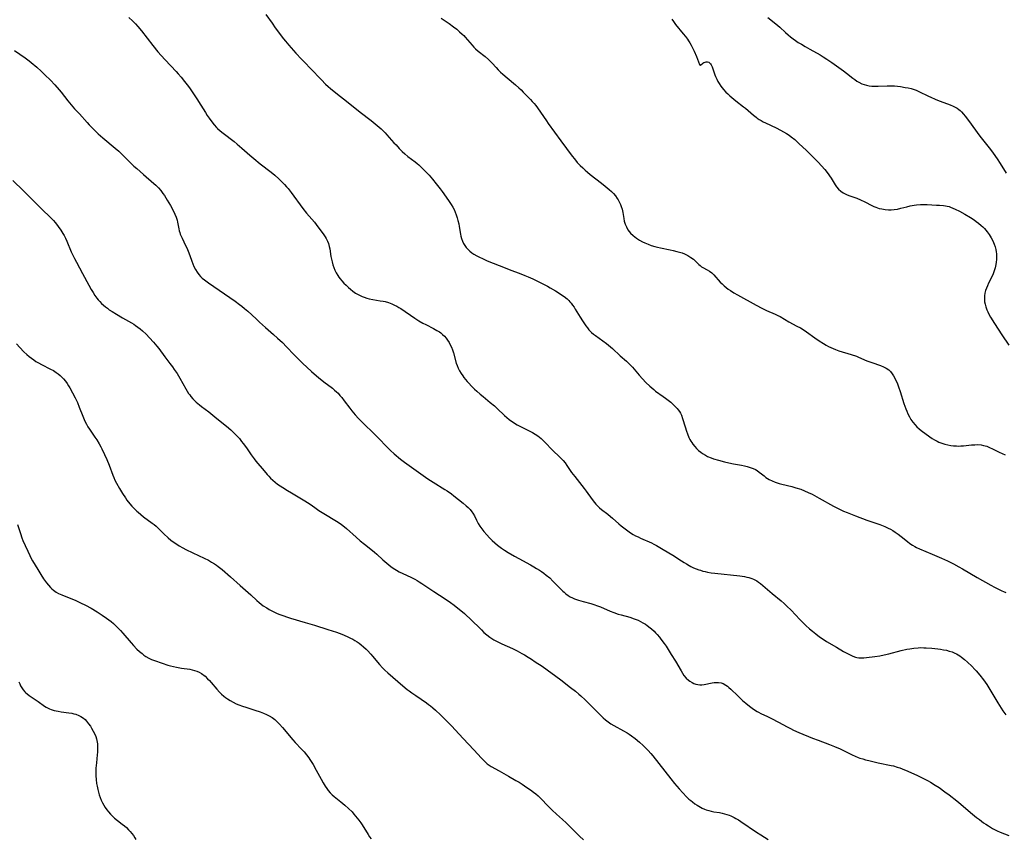
# Model space of a CAD drawing. Units: inches. Extents: x 2141094 to 2146562, y 160934 to 166406.
# Drawn here: x 2141762 to 2142024, y 162684 to 162901 of the extents above; entities that cross this region are included whole.
import ezdxf

# ---------------------------------------------------------------- set-up
doc = ezdxf.new("R2010")
doc.units = ezdxf.units.IN
doc.header["$MEASUREMENT"] = 0
doc.layers.add('c_16_T15S_R21E', color=244, linetype='Continuous')

msp = doc.modelspace()

# ---------------------------------------------------------------- linework, layer by layer
at = {"layer": 'c_16_T15S_R21E'}
for points in [[(2141827.86, 162902.84, 1046), (2141829.53, 162900.48, 1046), (2141830.41, 162899.26, 1046), (2141832.63, 162896.35, 1046), (2141833.12, 162895.73, 1046), (2141833.97, 162894.71, 1046), (2141835.85, 162892.56, 1046), (2141837.38, 162890.9, 1046), (2141838.24, 162890.01, 1046), (2141839.75, 162888.5, 1046), (2141842.66, 162885.41, 1046), (2141843.76, 162884.33, 1046), (2141844.48, 162883.68, 1046), (2141845.13, 162883.11, 1046), (2141846.54, 162881.95, 1046), (2141849.76, 162879.43, 1046), (2141852.98, 162876.86, 1046), (2141855.91, 162874.64, 1046), (2141857.53, 162873.31, 1046), (2141858.58, 162872.4, 1046), (2141859.14, 162871.88, 1046), (2141859.67, 162871.34, 1046), (2141860.13, 162870.84, 1046), (2141861.98, 162868.72, 1046), (2141862.55, 162868.1, 1046), (2141863.41, 162867.19, 1046), (2141864.22, 162866.37, 1046), (2141864.91, 162865.72, 1046), (2141865.68, 162865.06, 1046), (2141867.64, 162863.59, 1046), (2141868.15, 162863.19, 1046), (2141868.59, 162862.81, 1046), (2141869.08, 162862.36, 1046), (2141870.35, 162861.08, 1046), (2141871.33, 162860.04, 1046), (2141872.27, 162858.97, 1046), (2141873.26, 162857.79, 1046), (2141874.31, 162856.45, 1046), (2141874.82, 162855.75, 1046), (2141876.54, 162853.29, 1046), (2141877.21, 162852.29, 1046), (2141877.66, 162851.54, 1046), (2141877.98, 162850.93, 1046), (2141878.3, 162850.24, 1046), (2141878.57, 162849.54, 1046), (2141878.84, 162848.73, 1046), (2141879.02, 162848.03, 1046), (2141879.23, 162847.09, 1046), (2141879.35, 162846.45, 1046), (2141879.7, 162844.41, 1046), (2141879.81, 162843.83, 1046), (2141879.95, 162843.26, 1046), (2141880.22, 162842.47, 1046), (2141880.51, 162841.88, 1046), (2141880.87, 162841.32, 1046), (2141881.26, 162840.82, 1046), (2141881.7, 162840.35, 1046), (2141882.21, 162839.88, 1046), (2141882.77, 162839.44, 1046), (2141883.28, 162839.09, 1046), (2141884.06, 162838.62, 1046), (2141884.62, 162838.32, 1046), (2141885.77, 162837.77, 1046), (2141886.85, 162837.31, 1046), (2141891.6, 162835.41, 1046), (2141893.09, 162834.83, 1046), (2141895.36, 162833.99, 1046), (2141896.86, 162833.39, 1046), (2141897.69, 162833.03, 1046), (2141898.94, 162832.45, 1046), (2141901.43, 162831.27, 1046), (2141902.89, 162830.52, 1046), (2141903.62, 162830.13, 1046), (2141905.01, 162829.31, 1046), (2141905.95, 162828.71, 1046), (2141906.64, 162828.24, 1046), (2141907.32, 162827.74, 1046), (2141908.1, 162827.12, 1046), (2141908.51, 162826.74, 1046), (2141908.86, 162826.39, 1046), (2141909.18, 162826.01, 1046), (2141909.57, 162825.51, 1046), (2141909.94, 162824.99, 1046), (2141910.28, 162824.45, 1046), (2141911.58, 162822.27, 1046), (2141912.18, 162821.31, 1046), (2141913.08, 162819.99, 1046), (2141913.48, 162819.45, 1046), (2141913.9, 162818.94, 1046), (2141914.13, 162818.68, 1046), (2141914.6, 162818.22, 1046), (2141915.1, 162817.78, 1046), (2141915.62, 162817.37, 1046), (2141918.56, 162815.27, 1046), (2141919.13, 162814.83, 1046), (2141920.19, 162813.92, 1046), (2141922.24, 162812.03, 1046), (2141923.86, 162810.59, 1046), (2141924.51, 162809.98, 1046), (2141925.13, 162809.35, 1046), (2141925.5, 162808.95, 1046), (2141927.29, 162806.86, 1046), (2141928.16, 162805.89, 1046), (2141929.06, 162804.94, 1046), (2141930.12, 162803.91, 1046), (2141930.63, 162803.45, 1046), (2141931.18, 162803, 1046), (2141931.66, 162802.63, 1046), (2141933.67, 162801.2, 1046), (2141934.31, 162800.73, 1046), (2141935.03, 162800.16, 1046), (2141935.67, 162799.64, 1046), (2141936.28, 162799.11, 1046), (2141937.06, 162798.37, 1046), (2141937.39, 162798.02, 1046), (2141937.69, 162797.64, 1046), (2141938.01, 162797.19, 1046), (2141938.29, 162796.71, 1046), (2141938.53, 162796.17, 1046), (2141938.85, 162795.3, 1046), (2141939.49, 162793.08, 1046), (2141939.87, 162791.92, 1046), (2141940.12, 162791.23, 1046), (2141940.51, 162790.3, 1046), (2141940.79, 162789.75, 1046), (2141941.02, 162789.33, 1046), (2141941.27, 162788.92, 1046), (2141941.6, 162788.45, 1046), (2141942.07, 162787.86, 1046), (2141942.58, 162787.31, 1046), (2141943.1, 162786.81, 1046), (2141943.66, 162786.35, 1046), (2141944.16, 162785.99, 1046), (2141944.9, 162785.53, 1046), (2141945.49, 162785.23, 1046), (2141946.47, 162784.82, 1046), (2141947.09, 162784.59, 1046), (2141948.39, 162784.19, 1046), (2141950.03, 162783.76, 1046), (2141951.14, 162783.5, 1046), (2141952.4, 162783.25, 1046), (2141954.52, 162782.87, 1046), (2141955.29, 162782.72, 1046), (2141956, 162782.56, 1046), (2141956.82, 162782.32, 1046), (2141957.62, 162782.03, 1046), (2141958.24, 162781.73, 1046), (2141958.66, 162781.49, 1046), (2141959.26, 162781.07, 1046), (2141959.84, 162780.62, 1046), (2141960.55, 162780.03, 1046), (2141961.04, 162779.64, 1046), (2141961.46, 162779.35, 1046), (2141961.88, 162779.09, 1046), (2141962.65, 162778.7, 1046), (2141963.44, 162778.38, 1046), (2141964.53, 162778.04, 1046), (2141965.22, 162777.85, 1046), (2141967.88, 162777.18, 1046), (2141968.97, 162776.89, 1046), (2141970.29, 162776.47, 1046), (2141971.25, 162776.11, 1046), (2141972.26, 162775.67, 1046), (2141973.34, 162775.14, 1046), (2141975.2, 162774.13, 1046), (2141978.99, 162772, 1046), (2141980.42, 162771.26, 1046), (2141981.63, 162770.7, 1046), (2141982.68, 162770.27, 1046), (2141984.9, 162769.46, 1046), (2141987.92, 162768.27, 1046), (2141988.99, 162767.9, 1046), (2141991.33, 162767.13, 1046), (2141991.83, 162766.95, 1046), (2141992.71, 162766.59, 1046), (2141993.57, 162766.18, 1046), (2141994.22, 162765.84, 1046), (2141994.83, 162765.49, 1046), (2141995.42, 162765.11, 1046), (2141996.22, 162764.55, 1046), (2141996.99, 162763.96, 1046), (2141998.72, 162762.55, 1046), (2141999.35, 162762.08, 1046), (2142000, 162761.64, 1046), (2142000.68, 162761.25, 1046), (2142001.13, 162761.01, 1046), (2142001.88, 162760.66, 1046), (2142005.3, 162759.21, 1046), (2142007.79, 162758.12, 1046), (2142009.36, 162757.4, 1046), (2142010.93, 162756.64, 1046), (2142012.35, 162755.89, 1046), (2142013.35, 162755.33, 1046), (2142017.27, 162753.03, 1046), (2142020.94, 162750.94, 1046), (2142021.89, 162750.43, 1046), (2142023.09, 162749.81, 1046), (2142023.81, 162749.48, 1046), (2142024.31, 162749.27, 1046), (2142024.88, 162749.06, 1046)], [(2141791.37, 162902.06, 1048), (2141792.35, 162901.16, 1048), (2141793.18, 162900.34, 1048), (2141793.83, 162899.63, 1048), (2141794.78, 162898.49, 1048), (2141797.81, 162894.56, 1048), (2141799.16, 162892.91, 1048), (2141800.02, 162891.91, 1048), (2141801.05, 162890.78, 1048), (2141804, 162887.64, 1048), (2141804.52, 162887.06, 1048), (2141805.31, 162886.16, 1048), (2141806.25, 162885.01, 1048), (2141806.96, 162884.1, 1048), (2141807.54, 162883.32, 1048), (2141808.31, 162882.22, 1048), (2141809.49, 162880.41, 1048), (2141810.58, 162878.7, 1048), (2141811.81, 162876.71, 1048), (2141812.27, 162875.98, 1048), (2141812.78, 162875.23, 1048), (2141813.5, 162874.24, 1048), (2141814.09, 162873.5, 1048), (2141814.72, 162872.8, 1048), (2141815.03, 162872.5, 1048), (2141815.75, 162871.85, 1048), (2141816.5, 162871.24, 1048), (2141819.44, 162868.99, 1048), (2141820.22, 162868.36, 1048), (2141821.51, 162867.25, 1048), (2141823.62, 162865.38, 1048), (2141824.7, 162864.47, 1048), (2141826.36, 162863.13, 1048), (2141829.32, 162860.87, 1048), (2141830.32, 162860.05, 1048), (2141831.37, 162859.11, 1048), (2141832.26, 162858.25, 1048), (2141832.87, 162857.62, 1048), (2141833.41, 162857.01, 1048), (2141833.83, 162856.5, 1048), (2141834.66, 162855.44, 1048), (2141837.77, 162851.23, 1048), (2141838.71, 162850, 1048), (2141839.41, 162849.16, 1048), (2141840.8, 162847.56, 1048), (2141841.3, 162846.93, 1048), (2141843.32, 162844.17, 1048), (2141843.64, 162843.69, 1048), (2141843.94, 162843.21, 1048), (2141844.31, 162842.48, 1048), (2141844.56, 162841.85, 1048), (2141844.77, 162841.09, 1048), (2141844.91, 162840.44, 1048), (2141845.23, 162838.47, 1048), (2141845.36, 162837.73, 1048), (2141845.51, 162837.01, 1048), (2141845.71, 162836.25, 1048), (2141845.97, 162835.5, 1048), (2141846.27, 162834.77, 1048), (2141846.62, 162834.06, 1048), (2141847.02, 162833.37, 1048), (2141847.31, 162832.94, 1048), (2141847.66, 162832.48, 1048), (2141848.14, 162831.91, 1048), (2141848.65, 162831.36, 1048), (2141849.26, 162830.76, 1048), (2141849.89, 162830.17, 1048), (2141850.42, 162829.71, 1048), (2141851.08, 162829.18, 1048), (2141851.78, 162828.7, 1048), (2141852.46, 162828.29, 1048), (2141853.17, 162827.94, 1048), (2141853.56, 162827.77, 1048), (2141854.1, 162827.57, 1048), (2141854.75, 162827.37, 1048), (2141855.4, 162827.2, 1048), (2141856.4, 162826.99, 1048), (2141858.32, 162826.67, 1048), (2141859.08, 162826.53, 1048), (2141859.63, 162826.41, 1048), (2141860.52, 162826.16, 1048), (2141861.4, 162825.85, 1048), (2141862.17, 162825.5, 1048), (2141862.72, 162825.21, 1048), (2141863.26, 162824.9, 1048), (2141863.8, 162824.55, 1048), (2141867.59, 162822.01, 1048), (2141868.64, 162821.34, 1048), (2141869.71, 162820.71, 1048), (2141870.45, 162820.31, 1048), (2141872.51, 162819.26, 1048), (2141873.42, 162818.77, 1048), (2141874.1, 162818.35, 1048), (2141874.48, 162818.08, 1048), (2141874.93, 162817.7, 1048), (2141875.43, 162817.2, 1048), (2141875.89, 162816.67, 1048), (2141876.29, 162816.13, 1048), (2141876.65, 162815.56, 1048), (2141876.98, 162814.96, 1048), (2141877.3, 162814.27, 1048), (2141877.57, 162813.55, 1048), (2141877.82, 162812.82, 1048), (2141878.59, 162810.05, 1048), (2141878.82, 162809.39, 1048), (2141879.12, 162808.69, 1048), (2141879.46, 162808.01, 1048), (2141879.88, 162807.31, 1048), (2141880.33, 162806.63, 1048), (2141880.63, 162806.22, 1048), (2141881.04, 162805.7, 1048), (2141881.48, 162805.18, 1048), (2141881.93, 162804.68, 1048), (2141882.61, 162803.96, 1048), (2141883.46, 162803.12, 1048), (2141884.07, 162802.56, 1048), (2141884.98, 162801.77, 1048), (2141885.7, 162801.15, 1048), (2141887.64, 162799.61, 1048), (2141888.73, 162798.7, 1048), (2141889.5, 162798, 1048), (2141891.4, 162796.15, 1048), (2141892.02, 162795.6, 1048), (2141892.66, 162795.08, 1048), (2141893, 162794.82, 1048), (2141893.47, 162794.48, 1048), (2141894.12, 162794.06, 1048), (2141894.79, 162793.67, 1048), (2141895.5, 162793.29, 1048), (2141898.33, 162791.86, 1048), (2141898.89, 162791.56, 1048), (2141899.6, 162791.15, 1048), (2141900.28, 162790.69, 1048), (2141900.71, 162790.37, 1048), (2141901.15, 162790, 1048), (2141901.7, 162789.49, 1048), (2141902.24, 162788.95, 1048)], [(2141874.59, 162901.82, 1044), (2141876.68, 162900.42, 1044), (2141877.87, 162899.57, 1044), (2141878.7, 162898.92, 1044), (2141879.48, 162898.24, 1044), (2141880.15, 162897.62, 1044), (2141880.56, 162897.2, 1044), (2141880.95, 162896.77, 1044), (2141882.8, 162894.64, 1044), (2141883.25, 162894.16, 1044), (2141883.72, 162893.7, 1044), (2141884.4, 162893.09, 1044), (2141886.24, 162891.64, 1044), (2141887.14, 162890.89, 1044), (2141887.65, 162890.4, 1044), (2141888.14, 162889.89, 1044), (2141889.19, 162888.71, 1044), (2141889.74, 162888.11, 1044), (2141890.35, 162887.5, 1044), (2141890.99, 162886.92, 1044), (2141892.12, 162885.94, 1044), (2141894.36, 162884.08, 1044), (2141895.2, 162883.35, 1044), (2141895.82, 162882.77, 1044), (2141896.42, 162882.17, 1044), (2141898.32, 162880.23, 1044), (2141898.83, 162879.68, 1044), (2141899.33, 162879.12, 1044), (2141899.77, 162878.57, 1044), (2141900.2, 162878.01, 1044), (2141901.04, 162876.83, 1044), (2141902.58, 162874.52, 1044), (2141903.09, 162873.8, 1044), (2141904.76, 162871.52, 1044), (2141906.4, 162869.23, 1044), (2141909.43, 162865.16, 1044), (2141910.02, 162864.4, 1044), (2141910.78, 162863.48, 1044), (2141911.55, 162862.66, 1044), (2141912.25, 162861.98, 1044), (2141912.89, 162861.4, 1044), (2141913.55, 162860.84, 1044), (2141914.27, 162860.26, 1044), (2141917.24, 162857.97, 1044), (2141918.23, 162857.18, 1044), (2141919.29, 162856.29, 1044), (2141919.88, 162855.76, 1044), (2141920.42, 162855.2, 1044), (2141920.96, 162854.56, 1044), (2141921.44, 162853.89, 1044), (2141921.65, 162853.55, 1044), (2141922.06, 162852.81, 1044), (2141922.31, 162852.28, 1044), (2141922.52, 162851.75, 1044), (2141922.75, 162850.99, 1044), (2141922.92, 162850.17, 1044), (2141923.18, 162848.54, 1044), (2141923.32, 162847.84, 1044), (2141923.56, 162847.06, 1044), (2141923.86, 162846.31, 1044), (2141924.27, 162845.55, 1044), (2141924.62, 162845.08, 1044), (2141925.01, 162844.63, 1044), (2141925.67, 162844, 1044), (2141926.12, 162843.65, 1044), (2141926.59, 162843.31, 1044), (2141927.35, 162842.81, 1044), (2141928.16, 162842.36, 1044), (2141928.81, 162842.04, 1044), (2141929.64, 162841.69, 1044), (2141930.49, 162841.38, 1044), (2141931.47, 162841.08, 1044), (2141932.18, 162840.9, 1044), (2141932.94, 162840.74, 1044), (2141935.55, 162840.22, 1044), (2141936.34, 162840.05, 1044), (2141937.33, 162839.8, 1044), (2141938.02, 162839.61, 1044), (2141938.69, 162839.39, 1044), (2141939.34, 162839.14, 1044), (2141940.24, 162838.71, 1044), (2141941.06, 162838.2, 1044), (2141941.71, 162837.69, 1044), (2141942.26, 162837.18, 1044), (2141943.12, 162836.34, 1044), (2141943.5, 162836, 1044), (2141943.9, 162835.7, 1044), (2141944.26, 162835.48, 1044), (2141945.42, 162834.89, 1044), (2141946.02, 162834.53, 1044), (2141946.58, 162834.08, 1044), (2141947.11, 162833.56, 1044), (2141948.87, 162831.62, 1044), (2141949.35, 162831.13, 1044), (2141949.87, 162830.63, 1044), (2141950.42, 162830.18, 1044), (2141950.99, 162829.76, 1044), (2141951.58, 162829.36, 1044), (2141952.47, 162828.8, 1044), (2141953.44, 162828.23, 1044), (2141958.41, 162825.51, 1044), (2141959.93, 162824.71, 1044), (2141961.2, 162824.1, 1044), (2141963.5, 162823.09, 1044), (2141964.17, 162822.75, 1044), (2141964.78, 162822.42, 1044), (2141967.15, 162821.03, 1044), (2141969.26, 162819.93, 1044), (2141970.22, 162819.41, 1044), (2141971.18, 162818.82, 1044), (2141971.81, 162818.4, 1044), (2141974.05, 162816.78, 1044), (2141975.17, 162816.02, 1044), (2141976.32, 162815.3, 1044), (2141977.08, 162814.86, 1044), (2141977.68, 162814.52, 1044), (2141978.29, 162814.21, 1044), (2141978.93, 162813.91, 1044), (2141979.58, 162813.65, 1044), (2141980.46, 162813.34, 1044), (2141983.71, 162812.37, 1044), (2141985.1, 162811.88, 1044), (2141985.68, 162811.65, 1044), (2141987.91, 162810.69, 1044), (2141988.64, 162810.4, 1044), (2141989.22, 162810.19, 1044), (2141991.56, 162809.38, 1044), (2141992.34, 162809.08, 1044), (2141993.05, 162808.72, 1044), (2141993.7, 162808.27, 1044), (2141994.18, 162807.8, 1044), (2141994.61, 162807.24, 1044), (2141995, 162806.64, 1044), (2141995.31, 162806.08, 1044), (2141995.63, 162805.46, 1044), (2141995.92, 162804.81, 1044), (2141996.34, 162803.72, 1044), (2141996.75, 162802.51, 1044), (2141997.74, 162799.32, 1044), (2141997.99, 162798.59, 1044), (2141998.25, 162797.86, 1044), (2141998.49, 162797.26, 1044), (2141998.82, 162796.53, 1044), (2141999.2, 162795.79, 1044), (2141999.63, 162795.07, 1044), (2142000.11, 162794.38, 1044), (2142000.71, 162793.65, 1044), (2142001.23, 162793.11, 1044), (2142001.78, 162792.61, 1044), (2142002.36, 162792.15, 1044), (2142004.7, 162790.44, 1044), (2142005.28, 162790.04, 1044), (2142005.94, 162789.63, 1044), (2142006.62, 162789.25, 1044), (2142007.06, 162789.05, 1044), (2142007.83, 162788.75, 1044), (2142008.62, 162788.51, 1044), (2142009.42, 162788.32, 1044), (2142010.21, 162788.17, 1044), (2142011, 162788.07, 1044), (2142011.8, 162788.01, 1044), (2142012.36, 162788, 1044), (2142012.9, 162788.02, 1044), (2142013.61, 162788.08, 1044), (2142015.74, 162788.3, 1044), (2142016.61, 162788.35, 1044), (2142017.47, 162788.36, 1044), (2142018.28, 162788.29, 1044), (2142018.98, 162788.16, 1044), (2142019.79, 162787.92, 1044), (2142020.57, 162787.62, 1044), (2142021.37, 162787.23, 1044), (2142023.14, 162786.32, 1044), (2142024.67, 162785.63, 1044)], [(2141935.93, 162901.61, 1042), (2141936.39, 162900.97, 1042), (2141936.97, 162900.2, 1042), (2141939.02, 162897.68, 1042), (2141939.58, 162896.97, 1042), (2141940.11, 162896.24, 1042), (2141940.4, 162895.8, 1042), (2141940.73, 162895.27, 1042), (2141941.08, 162894.64, 1042), (2141941.89, 162893.04, 1042), (2141942.54, 162891.64, 1042), (2141943.37, 162889.53, 1042), (2141943.63, 162889.33, 1042), (2141944.24, 162889.84, 1042), (2141944.52, 162890.04, 1042), (2141944.82, 162890.18, 1042), (2141945.14, 162890.26, 1042), (2141945.47, 162890.26, 1042), (2141945.78, 162890.15, 1042), (2141946.04, 162889.95, 1042), (2141946.28, 162889.67, 1042), (2141946.46, 162889.39, 1042), (2141946.67, 162888.94, 1042), (2141947.45, 162886.77, 1042), (2141947.63, 162886.33, 1042), (2141947.94, 162885.64, 1042), (2141948.25, 162885.04, 1042), (2141948.59, 162884.45, 1042), (2141949.01, 162883.78, 1042), (2141949.36, 162883.31, 1042), (2141949.74, 162882.85, 1042), (2141950.35, 162882.19, 1042), (2141950.87, 162881.69, 1042), (2141951.41, 162881.2, 1042), (2141952.47, 162880.28, 1042), (2141953, 162879.86, 1042), (2141955.07, 162878.29, 1042), (2141955.58, 162877.87, 1042), (2141957.69, 162876.04, 1042), (2141958.39, 162875.49, 1042), (2141958.73, 162875.24, 1042), (2141959.24, 162874.9, 1042), (2141959.78, 162874.58, 1042), (2141960.33, 162874.27, 1042), (2141960.9, 162873.99, 1042), (2141963.72, 162872.68, 1042), (2141964.94, 162872.06, 1042), (2141965.74, 162871.63, 1042), (2141966.52, 162871.16, 1042), (2141967.21, 162870.69, 1042), (2141967.72, 162870.31, 1042), (2141968.69, 162869.52, 1042), (2141969.79, 162868.53, 1042), (2141971.82, 162866.61, 1042), (2141974.94, 162863.52, 1042), (2141975.85, 162862.57, 1042), (2141976.7, 162861.58, 1042), (2141977.59, 162860.44, 1042), (2141977.98, 162859.89, 1042), (2141978.38, 162859.3, 1042), (2141979.49, 162857.52, 1042), (2141979.85, 162857.01, 1042), (2141980.38, 162856.38, 1042), (2141980.97, 162855.83, 1042), (2141981.6, 162855.38, 1042), (2141982.27, 162855, 1042), (2141982.62, 162854.84, 1042), (2141983.4, 162854.53, 1042), (2141985.23, 162853.93, 1042), (2141986.22, 162853.52, 1042), (2141987.37, 162852.96, 1042), (2141989.21, 162851.99, 1042), (2141989.74, 162851.74, 1042), (2141990.29, 162851.52, 1042), (2141990.75, 162851.36, 1042), (2141991.21, 162851.22, 1042), (2141991.86, 162851.07, 1042), (2141992.73, 162850.92, 1042), (2141993.61, 162850.84, 1042), (2141994.36, 162850.83, 1042), (2141995.17, 162850.9, 1042), (2141996.07, 162851.05, 1042), (2141996.97, 162851.25, 1042), (2141998.57, 162851.67, 1042), (2141999.42, 162851.87, 1042), (2141999.95, 162851.98, 1042), (2142000.49, 162852.07, 1042), (2142001.12, 162852.15, 1042), (2142002.15, 162852.23, 1042), (2142002.78, 162852.25, 1042), (2142003.93, 162852.25, 1042), (2142006.39, 162852.13, 1042), (2142007.24, 162852.09, 1042), (2142008.34, 162851.99, 1042), (2142008.82, 162851.92, 1042), (2142009.31, 162851.83, 1042), (2142009.76, 162851.71, 1042), (2142010.2, 162851.56, 1042), (2142010.81, 162851.33, 1042), (2142011.41, 162851.06, 1042), (2142012.53, 162850.5, 1042), (2142013.94, 162849.72, 1042), (2142015.47, 162848.81, 1042), (2142016.43, 162848.17, 1042), (2142017.01, 162847.75, 1042), (2142017.59, 162847.31, 1042), (2142018.31, 162846.71, 1042), (2142018.75, 162846.3, 1042), (2142019.17, 162845.88, 1042), (2142019.56, 162845.45, 1042), (2142019.92, 162845, 1042), (2142020.46, 162844.25, 1042), (2142020.96, 162843.44, 1042), (2142021.39, 162842.59, 1042), (2142021.75, 162841.72, 1042), (2142022.01, 162840.99, 1042), (2142022.21, 162840.25, 1042), (2142022.32, 162839.71, 1042), (2142022.39, 162839.16, 1042), (2142022.44, 162838.53, 1042), (2142022.42, 162837.6, 1042), (2142022.36, 162836.95, 1042), (2142022.26, 162836.31, 1042), (2142022.05, 162835.43, 1042), (2142021.8, 162834.61, 1042), (2142021.5, 162833.81, 1042), (2142021.24, 162833.18, 1042), (2142020.32, 162831.35, 1042), (2142019.99, 162830.66, 1042), (2142019.71, 162829.96, 1042), (2142019.52, 162829.37, 1042), (2142019.34, 162828.65, 1042), (2142019.23, 162827.93, 1042), (2142019.19, 162827.09, 1042), (2142019.25, 162826.39, 1042), (2142019.37, 162825.7, 1042), (2142019.56, 162825.01, 1042), (2142019.83, 162824.26, 1042), (2142020.09, 162823.67, 1042), (2142020.38, 162823.09, 1042), (2142020.81, 162822.31, 1042), (2142021.89, 162820.57, 1042), (2142023.82, 162817.54, 1042), (2142025.66, 162814.87, 1042)], [(2141961.53, 162902.02, 1040), (2141963.66, 162900.33, 1040), (2141964.7, 162899.42, 1040), (2141966.26, 162898, 1040), (2141966.9, 162897.44, 1040), (2141967.55, 162896.9, 1040), (2141968.25, 162896.36, 1040), (2141968.93, 162895.88, 1040), (2141969.63, 162895.41, 1040), (2141970.46, 162894.89, 1040), (2141971.51, 162894.27, 1040), (2141972.74, 162893.57, 1040), (2141975.44, 162892.09, 1040), (2141976.28, 162891.59, 1040), (2141977.28, 162890.95, 1040), (2141978.56, 162890.07, 1040), (2141981.69, 162887.82, 1040), (2141982.51, 162887.2, 1040), (2141984.13, 162885.89, 1040), (2141984.65, 162885.49, 1040), (2141985.18, 162885.12, 1040), (2141985.73, 162884.79, 1040), (2141986.51, 162884.41, 1040), (2141987.14, 162884.17, 1040), (2141987.8, 162883.99, 1040), (2141988.51, 162883.85, 1040), (2141989.23, 162883.78, 1040), (2141990.04, 162883.75, 1040), (2141990.87, 162883.76, 1040), (2141993.3, 162883.87, 1040), (2141994.17, 162883.88, 1040), (2141994.59, 162883.87, 1040), (2141995.24, 162883.83, 1040), (2141996.05, 162883.74, 1040), (2141996.86, 162883.63, 1040), (2141998.12, 162883.43, 1040), (2141998.9, 162883.29, 1040), (2141999.68, 162883.12, 1040), (2142000.22, 162882.96, 1040), (2142000.99, 162882.68, 1040), (2142001.75, 162882.35, 1040), (2142004.32, 162881.08, 1040), (2142004.94, 162880.79, 1040), (2142006.08, 162880.28, 1040), (2142007.16, 162879.86, 1040), (2142009.39, 162879.07, 1040), (2142010.08, 162878.81, 1040), (2142010.86, 162878.47, 1040), (2142011.6, 162878.09, 1040), (2142011.94, 162877.87, 1040), (2142012.37, 162877.56, 1040), (2142012.71, 162877.26, 1040), (2142013.05, 162876.94, 1040), (2142013.61, 162876.31, 1040), (2142014.05, 162875.77, 1040), (2142014.92, 162874.62, 1040), (2142017.98, 162870.49, 1040), (2142020.49, 162867.32, 1040), (2142021.36, 162866.16, 1040), (2142022.15, 162865.04, 1040), (2142022.6, 162864.38, 1040), (2142023.39, 162863.15, 1040), (2142024.96, 162860.63, 1040)], [(2141760.99, 162893.28, 1050), (2141763.77, 162891.33, 1050), (2141764.84, 162890.52, 1050), (2141765.42, 162890.05, 1050), (2141766.93, 162888.77, 1050), (2141768.07, 162887.73, 1050), (2141769.06, 162886.81, 1050), (2141770.56, 162885.32, 1050), (2141771.72, 162884.08, 1050), (2141772.83, 162882.8, 1050), (2141773.36, 162882.15, 1050), (2141775.13, 162879.88, 1050), (2141776.05, 162878.79, 1050), (2141776.99, 162877.74, 1050), (2141778.25, 162876.38, 1050), (2141780.32, 162874.06, 1050), (2141780.89, 162873.44, 1050), (2141782.05, 162872.25, 1050), (2141783.29, 162871.05, 1050), (2141784.51, 162869.97, 1050), (2141787.78, 162867.29, 1050), (2141788.75, 162866.46, 1050), (2141789.75, 162865.5, 1050), (2141791.89, 162863.33, 1050), (2141792.76, 162862.5, 1050), (2141793.52, 162861.81, 1050), (2141795.28, 162860.26, 1050), (2141798.07, 162857.87, 1050), (2141798.56, 162857.42, 1050), (2141799.27, 162856.71, 1050), (2141799.9, 162855.98, 1050), (2141800.49, 162855.22, 1050), (2141800.89, 162854.65, 1050), (2141801.28, 162854.07, 1050), (2141801.66, 162853.45, 1050), (2141802.47, 162852.01, 1050), (2141803.26, 162850.49, 1050), (2141803.64, 162849.68, 1050), (2141803.98, 162848.87, 1050), (2141804.24, 162848.07, 1050), (2141804.37, 162847.55, 1050), (2141804.69, 162845.78, 1050), (2141804.81, 162845.29, 1050), (2141804.95, 162844.82, 1050), (2141805.11, 162844.36, 1050), (2141805.34, 162843.82, 1050), (2141805.59, 162843.29, 1050), (2141806.52, 162841.39, 1050), (2141806.83, 162840.72, 1050), (2141807.23, 162839.82, 1050), (2141807.67, 162838.69, 1050), (2141808.18, 162837.19, 1050), (2141808.45, 162836.45, 1050), (2141808.73, 162835.78, 1050), (2141809.13, 162834.98, 1050), (2141809.59, 162834.22, 1050), (2141810.07, 162833.6, 1050), (2141810.49, 162833.13, 1050), (2141810.95, 162832.69, 1050), (2141811.55, 162832.19, 1050), (2141812.62, 162831.38, 1050), (2141819.73, 162826.5, 1050), (2141820.9, 162825.66, 1050), (2141821.47, 162825.22, 1050), (2141822.23, 162824.61, 1050), (2141823.1, 162823.85, 1050), (2141825.27, 162821.82, 1050), (2141826.2, 162820.96, 1050), (2141827.79, 162819.55, 1050), (2141829.95, 162817.66, 1050), (2141830.98, 162816.74, 1050), (2141832.29, 162815.52, 1050), (2141833.41, 162814.41, 1050), (2141835.4, 162812.3, 1050), (2141835.95, 162811.75, 1050), (2141837.69, 162810.06, 1050), (2141840.07, 162807.83, 1050), (2141840.78, 162807.2, 1050), (2141841.87, 162806.27, 1050), (2141843.32, 162805.11, 1050), (2141845.59, 162803.35, 1050), (2141846.14, 162802.9, 1050), (2141846.69, 162802.42, 1050), (2141847.1, 162802.02, 1050), (2141847.62, 162801.47, 1050), (2141848.11, 162800.89, 1050), (2141848.77, 162800.05, 1050), (2141850.25, 162798.03, 1050), (2141850.76, 162797.37, 1050), (2141851.63, 162796.33, 1050), (2141852.55, 162795.33, 1050), (2141853.6, 162794.26, 1050), (2141856.91, 162791.07, 1050), (2141861.08, 162786.84, 1050), (2141862.07, 162785.89, 1050), (2141862.58, 162785.44, 1050), (2141863.21, 162784.92, 1050), (2141863.75, 162784.49, 1050), (2141864.84, 162783.68, 1050), (2141871.01, 162779.29, 1050), (2141872.45, 162778.34, 1050), (2141875.58, 162776.4, 1050), (2141876.13, 162776.05, 1050), (2141877.31, 162775.23, 1050), (2141877.93, 162774.77, 1050), (2141879.17, 162773.79, 1050), (2141880.44, 162772.76, 1050), (2141881.26, 162772.07, 1050), (2141881.77, 162771.61, 1050), (2141882.28, 162771.08, 1050), (2141882.74, 162770.52, 1050), (2141883.01, 162770.13, 1050), (2141883.4, 162769.46, 1050), (2141883.98, 162768.25, 1050), (2141884.39, 162767.42, 1050), (2141884.85, 162766.66, 1050), (2141885.37, 162765.93, 1050), (2141885.93, 162765.23, 1050), (2141886.68, 162764.37, 1050), (2141887.47, 162763.53, 1050), (2141888.12, 162762.88, 1050), (2141888.83, 162762.23, 1050), (2141889.56, 162761.61, 1050), (2141890.64, 162760.8, 1050), (2141891.44, 162760.26, 1050), (2141892.42, 162759.65, 1050), (2141894.11, 162758.65, 1050), (2141895.22, 162758.02, 1050), (2141898.36, 162756.35, 1050), (2141899.2, 162755.88, 1050), (2141899.96, 162755.43, 1050), (2141900.72, 162754.96, 1050), (2141901.27, 162754.59, 1050), (2141901.91, 162754.13, 1050), (2141902.54, 162753.65, 1050), (2141903.46, 162752.88, 1050), (2141904.32, 162752.07, 1050), (2141906.36, 162749.96, 1050), (2141906.94, 162749.38, 1050), (2141907.27, 162749.08, 1050), (2141907.78, 162748.66, 1050), (2141908.33, 162748.26, 1050), (2141908.92, 162747.9, 1050), (2141909.55, 162747.59, 1050), (2141910.04, 162747.37, 1050), (2141910.55, 162747.17, 1050), (2141911.11, 162746.98, 1050), (2141912.4, 162746.6, 1050), (2141914.38, 162746.06, 1050), (2141915.18, 162745.83, 1050), (2141916.2, 162745.49, 1050), (2141916.99, 162745.17, 1050), (2141919.59, 162744.02, 1050), (2141920.5, 162743.67, 1050), (2141921.64, 162743.29, 1050), (2141922.51, 162743.04, 1050), (2141924.81, 162742.41, 1050), (2141925.93, 162742.04, 1050), (2141926.99, 162741.61, 1050), (2141927.65, 162741.3, 1050), (2141928.29, 162740.96, 1050), (2141928.94, 162740.57, 1050), (2141929.38, 162740.27, 1050), (2141930.21, 162739.64, 1050), (2141930.6, 162739.32, 1050), (2141931.23, 162738.73, 1050), (2141931.66, 162738.29, 1050), (2141932.07, 162737.83, 1050), (2141932.68, 162737.1, 1050), (2141933.04, 162736.64, 1050), (2141933.92, 162735.44, 1050), (2141934.42, 162734.7, 1050), (2141935.83, 162732.56, 1050), (2141936.97, 162730.72, 1050), (2141938.42, 162728.18, 1050), (2141938.8, 162727.56, 1050), (2141939.21, 162726.97, 1050), (2141939.8, 162726.26, 1050), (2141940.38, 162725.7, 1050), (2141940.79, 162725.39, 1050), (2141941.37, 162725.05, 1050), (2141941.84, 162724.83, 1050), (2141942.33, 162724.66, 1050), (2141942.87, 162724.53, 1050), (2141943.42, 162724.46, 1050), (2141943.98, 162724.46, 1050), (2141944.55, 162724.52, 1050), (2141946.68, 162724.95, 1050), (2141947.27, 162725.03, 1050), (2141947.85, 162725.07, 1050), (2141948.43, 162725.06, 1050), (2141949.08, 162724.96, 1050), (2141949.66, 162724.76, 1050), (2141950.35, 162724.4, 1050), (2141950.77, 162724.1, 1050), (2141951.18, 162723.76, 1050), (2141951.65, 162723.32, 1050), (2141953.5, 162721.49, 1050), (2141954.78, 162720.31, 1050), (2141955.68, 162719.54, 1050), (2141956.68, 162718.75, 1050), (2141957.33, 162718.26, 1050), (2141957.98, 162717.8, 1050), (2141958.65, 162717.38, 1050), (2141959.07, 162717.14, 1050), (2141959.69, 162716.83, 1050), (2141961.47, 162716.01, 1050), (2141962.54, 162715.48, 1050), (2141964.36, 162714.51, 1050), (2141966.66, 162713.25, 1050), (2141967.52, 162712.81, 1050), (2141968.38, 162712.39, 1050), (2141969.81, 162711.76, 1050), (2141973.43, 162710.28, 1050), (2141974.94, 162709.7, 1050), (2141977.91, 162708.61, 1050), (2141979.29, 162708.06, 1050), (2141980.78, 162707.38, 1050), (2141984.02, 162705.78, 1050), (2141984.79, 162705.44, 1050), (2141985.56, 162705.13, 1050), (2141986, 162704.97, 1050), (2141986.78, 162704.72, 1050), (2141987.57, 162704.5, 1050), (2141988.43, 162704.28, 1050), (2141990.89, 162703.72, 1050), (2141994.37, 162703.01, 1050), (2141994.99, 162702.86, 1050), (2141996, 162702.57, 1050), (2141996.67, 162702.35, 1050), (2141997.33, 162702.11, 1050), (2141998.76, 162701.51, 1050), (2142001.4, 162700.29, 1050), (2142003.35, 162699.33, 1050), (2142004.18, 162698.89, 1050), (2142004.87, 162698.5, 1050), (2142006.04, 162697.79, 1050), (2142007.12, 162697.09, 1050), (2142008.67, 162696.01, 1050), (2142009.82, 162695.14, 1050), (2142011.82, 162693.56, 1050), (2142012.91, 162692.65, 1050), (2142015.45, 162690.5, 1050), (2142017.09, 162689.18, 1050), (2142017.84, 162688.6, 1050), (2142018.97, 162687.75, 1050), (2142019.53, 162687.35, 1050), (2142020.27, 162686.88, 1050), (2142021.37, 162686.24, 1050), (2142022.61, 162685.63, 1050), (2142023.41, 162685.27, 1050), (2142025.69, 162684.34, 1050)], [(2141760.49, 162858.65, 1052), (2141763.38, 162855.89, 1052), (2141764.68, 162854.59, 1052), (2141767.96, 162851.27, 1052), (2141770.82, 162848.51, 1052), (2141771.34, 162847.98, 1052), (2141771.76, 162847.52, 1052), (2141772.19, 162847.01, 1052), (2141772.63, 162846.44, 1052), (2141773.32, 162845.44, 1052), (2141773.88, 162844.52, 1052), (2141774.16, 162844, 1052), (2141774.52, 162843.28, 1052), (2141774.87, 162842.54, 1052), (2141776.07, 162839.7, 1052), (2141776.58, 162838.59, 1052), (2141776.93, 162837.89, 1052), (2141777.45, 162836.9, 1052), (2141779.09, 162833.88, 1052), (2141780.73, 162830.8, 1052), (2141781.41, 162829.61, 1052), (2141781.88, 162828.83, 1052), (2141782.37, 162828.07, 1052), (2141782.9, 162827.35, 1052), (2141783.28, 162826.88, 1052), (2141783.69, 162826.42, 1052), (2141784.15, 162825.95, 1052), (2141784.63, 162825.5, 1052), (2141785.21, 162825.01, 1052), (2141785.7, 162824.64, 1052), (2141786.21, 162824.28, 1052), (2141786.99, 162823.77, 1052), (2141788.14, 162823.05, 1052), (2141789.72, 162822.13, 1052), (2141792.08, 162820.77, 1052), (2141792.71, 162820.38, 1052), (2141793.21, 162820.05, 1052), (2141793.83, 162819.61, 1052), (2141794.44, 162819.14, 1052), (2141795.07, 162818.61, 1052), (2141796, 162817.74, 1052), (2141796.94, 162816.8, 1052), (2141797.97, 162815.66, 1052), (2141798.84, 162814.61, 1052), (2141799.37, 162813.93, 1052), (2141801.02, 162811.72, 1052), (2141802.35, 162809.97, 1052), (2141803.02, 162809.05, 1052), (2141803.49, 162808.39, 1052), (2141804.24, 162807.25, 1052), (2141805.01, 162806.01, 1052), (2141806.57, 162803.24, 1052), (2141806.94, 162802.62, 1052), (2141807.33, 162802.01, 1052), (2141807.62, 162801.6, 1052), (2141807.92, 162801.2, 1052), (2141808.49, 162800.52, 1052), (2141808.75, 162800.25, 1052), (2141809.33, 162799.68, 1052), (2141810.19, 162798.95, 1052), (2141810.78, 162798.47, 1052), (2141812.67, 162797.05, 1052), (2141814.35, 162795.74, 1052), (2141815.76, 162794.61, 1052), (2141817.38, 162793.28, 1052), (2141818.53, 162792.29, 1052), (2141819.02, 162791.84, 1052), (2141819.96, 162790.92, 1052), (2141820.83, 162789.96, 1052), (2141821.44, 162789.21, 1052), (2141821.87, 162788.65, 1052), (2141822.71, 162787.48, 1052), (2141823.97, 162785.68, 1052), (2141824.76, 162784.61, 1052), (2141825.25, 162783.98, 1052), (2141827.4, 162781.39, 1052), (2141828.2, 162780.46, 1052), (2141828.68, 162779.93, 1052), (2141829.17, 162779.41, 1052), (2141829.72, 162778.89, 1052), (2141830.36, 162778.35, 1052), (2141831.03, 162777.85, 1052), (2141832.38, 162776.95, 1052), (2141833.62, 162776.16, 1052), (2141834.71, 162775.5, 1052), (2141837.38, 162773.95, 1052), (2141838.25, 162773.43, 1052), (2141839.02, 162772.93, 1052), (2141839.66, 162772.49, 1052), (2141840.92, 162771.6, 1052), (2141842.03, 162770.84, 1052), (2141843.34, 162770.01, 1052), (2141846.68, 162768.01, 1052), (2141847.69, 162767.35, 1052), (2141848.35, 162766.86, 1052), (2141849.34, 162766.05, 1052), (2141851.9, 162763.75, 1052), (2141853, 162762.8, 1052), (2141854.11, 162761.91, 1052), (2141855.86, 162760.58, 1052), (2141856.84, 162759.77, 1052), (2141857.47, 162759.2, 1052), (2141859.01, 162757.75, 1052), (2141860.06, 162756.81, 1052), (2141861.18, 162755.93, 1052), (2141861.79, 162755.5, 1052), (2141862.65, 162754.96, 1052), (2141863.42, 162754.54, 1052), (2141864.32, 162754.1, 1052), (2141866.46, 162753.11, 1052), (2141867.54, 162752.55, 1052), (2141868.16, 162752.2, 1052), (2141868.67, 162751.88, 1052), (2141869.41, 162751.39, 1052), (2141871.51, 162749.95, 1052), (2141872.59, 162749.25, 1052), (2141875.62, 162747.33, 1052), (2141877.02, 162746.36, 1052), (2141877.98, 162745.66, 1052), (2141879.04, 162744.83, 1052), (2141880.26, 162743.86, 1052), (2141880.74, 162743.45, 1052), (2141881.26, 162742.99, 1052), (2141882.28, 162742.02, 1052), (2141885.26, 162739.05, 1052), (2141885.96, 162738.38, 1052), (2141886.69, 162737.75, 1052), (2141887.48, 162737.16, 1052), (2141888.03, 162736.79, 1052), (2141888.6, 162736.45, 1052), (2141889.51, 162735.96, 1052), (2141890.67, 162735.4, 1052), (2141893.52, 162734.08, 1052), (2141894.77, 162733.47, 1052), (2141896.05, 162732.81, 1052), (2141896.74, 162732.43, 1052), (2141897.76, 162731.83, 1052), (2141898.59, 162731.31, 1052), (2141899.63, 162730.61, 1052), (2141901.41, 162729.38, 1052), (2141906.38, 162725.76, 1052), (2141909.01, 162723.78, 1052), (2141910.29, 162722.78, 1052), (2141911.25, 162721.95, 1052), (2141911.77, 162721.48, 1052), (2141912.86, 162720.42, 1052), (2141917.09, 162716.25, 1052), (2141917.69, 162715.68, 1052), (2141918.31, 162715.14, 1052), (2141919.01, 162714.58, 1052), (2141919.74, 162714.06, 1052), (2141920.5, 162713.6, 1052), (2141923.1, 162712.23, 1052), (2141924.05, 162711.68, 1052), (2141924.64, 162711.3, 1052), (2141925.21, 162710.9, 1052), (2141926.19, 162710.14, 1052), (2141927.39, 162709.15, 1052), (2141928.32, 162708.34, 1052), (2141928.97, 162707.72, 1052), (2141929.33, 162707.36, 1052), (2141929.68, 162706.98, 1052), (2141930.39, 162706.16, 1052), (2141930.91, 162705.52, 1052), (2141935.67, 162699.41, 1052), (2141936.64, 162698.21, 1052), (2141937.91, 162696.73, 1052), (2141938.87, 162695.68, 1052), (2141939.9, 162694.63, 1052), (2141940.53, 162694.06, 1052), (2141941, 162693.66, 1052), (2141941.48, 162693.27, 1052), (2141942.11, 162692.81, 1052), (2141942.76, 162692.38, 1052), (2141943.57, 162691.9, 1052), (2141944.09, 162691.64, 1052), (2141944.63, 162691.4, 1052), (2141945.14, 162691.2, 1052), (2141945.8, 162690.98, 1052), (2141946.48, 162690.8, 1052), (2141947.11, 162690.68, 1052), (2141948.67, 162690.43, 1052), (2141949.33, 162690.31, 1052), (2141949.97, 162690.16, 1052), (2141950.6, 162689.98, 1052), (2141951.23, 162689.76, 1052), (2141951.72, 162689.56, 1052), (2141952.59, 162689.14, 1052), (2141953.03, 162688.9, 1052), (2141953.7, 162688.5, 1052), (2141954.37, 162688.08, 1052), (2141958.52, 162685.28, 1052), (2141959.7, 162684.52, 1052), (2141961.61, 162683.33, 1052)], [(2141761.51, 162815.21, 1054), (2141762.43, 162814.18, 1054), (2141763.46, 162813.1, 1054), (2141764.22, 162812.38, 1054), (2141764.84, 162811.84, 1054), (2141765.49, 162811.33, 1054), (2141766.08, 162810.91, 1054), (2141766.68, 162810.52, 1054), (2141767.35, 162810.13, 1054), (2141768.18, 162809.68, 1054), (2141770.54, 162808.49, 1054), (2141771.36, 162808.05, 1054), (2141772.11, 162807.58, 1054), (2141772.63, 162807.21, 1054), (2141773.12, 162806.8, 1054), (2141773.61, 162806.34, 1054), (2141774.06, 162805.84, 1054), (2141774.52, 162805.27, 1054), (2141774.95, 162804.65, 1054), (2141775.37, 162804.01, 1054), (2141775.7, 162803.46, 1054), (2141776.41, 162802.19, 1054), (2141777.11, 162800.83, 1054), (2141777.71, 162799.55, 1054), (2141778.22, 162798.35, 1054), (2141779.15, 162795.91, 1054), (2141779.5, 162795.04, 1054), (2141779.77, 162794.46, 1054), (2141780.13, 162793.79, 1054), (2141780.53, 162793.14, 1054), (2141780.97, 162792.45, 1054), (2141782.38, 162790.39, 1054), (2141782.85, 162789.66, 1054), (2141783.51, 162788.57, 1054), (2141783.95, 162787.78, 1054), (2141784.24, 162787.21, 1054), (2141784.93, 162785.77, 1054), (2141785.52, 162784.4, 1054), (2141786.14, 162782.87, 1054), (2141787.14, 162780.24, 1054), (2141787.39, 162779.61, 1054), (2141787.72, 162778.87, 1054), (2141788.13, 162778.07, 1054), (2141788.89, 162776.71, 1054), (2141789.69, 162775.39, 1054), (2141790.48, 162774.21, 1054), (2141790.9, 162773.62, 1054), (2141791.7, 162772.62, 1054), (2141792.24, 162771.99, 1054), (2141792.88, 162771.32, 1054), (2141793.55, 162770.68, 1054), (2141793.9, 162770.36, 1054), (2141794.62, 162769.75, 1054), (2141795.36, 162769.17, 1054), (2141797.64, 162767.49, 1054), (2141798.19, 162767.07, 1054), (2141798.72, 162766.63, 1054), (2141799.03, 162766.35, 1054), (2141799.7, 162765.69, 1054), (2141800.76, 162764.62, 1054), (2141801.86, 162763.6, 1054), (2141802.58, 162762.98, 1054), (2141803.46, 162762.3, 1054), (2141804.15, 162761.84, 1054), (2141804.85, 162761.41, 1054), (2141805.81, 162760.89, 1054), (2141806.58, 162760.49, 1054), (2141808.44, 162759.58, 1054), (2141811.47, 162758.17, 1054), (2141812.64, 162757.58, 1054), (2141813.46, 162757.13, 1054), (2141814.2, 162756.67, 1054), (2141814.72, 162756.31, 1054), (2141815.23, 162755.93, 1054), (2141816.25, 162755.12, 1054), (2141818.47, 162753.21, 1054), (2141821.06, 162750.86, 1054), (2141823.87, 162748.38, 1054), (2141825.49, 162746.89, 1054), (2141826.08, 162746.37, 1054), (2141826.66, 162745.9, 1054), (2141827.21, 162745.5, 1054), (2141828.11, 162744.9, 1054), (2141828.8, 162744.5, 1054), (2141829.5, 162744.12, 1054), (2141830.02, 162743.86, 1054), (2141830.68, 162743.56, 1054), (2141831.36, 162743.28, 1054), (2141832.43, 162742.87, 1054), (2141833.69, 162742.44, 1054), (2141834.44, 162742.21, 1054), (2141838.38, 162741.04, 1054), (2141840.82, 162740.28, 1054), (2141844.42, 162739.2, 1054), (2141846.69, 162738.43, 1054), (2141848.13, 162737.9, 1054), (2141849.53, 162737.32, 1054), (2141850.42, 162736.9, 1054), (2141851.01, 162736.58, 1054), (2141851.59, 162736.24, 1054), (2141852.16, 162735.88, 1054), (2141852.7, 162735.51, 1054), (2141853.23, 162735.12, 1054), (2141853.86, 162734.6, 1054), (2141854.56, 162733.96, 1054), (2141854.97, 162733.55, 1054), (2141855.85, 162732.61, 1054), (2141856.32, 162732.08, 1054), (2141858.13, 162729.89, 1054), (2141858.93, 162728.98, 1054), (2141859.55, 162728.33, 1054), (2141860.32, 162727.6, 1054), (2141864.39, 162724.15, 1054), (2141865.51, 162723.24, 1054), (2141866.04, 162722.83, 1054), (2141866.74, 162722.31, 1054), (2141867.78, 162721.57, 1054), (2141870.64, 162719.65, 1054), (2141871.21, 162719.23, 1054), (2141871.69, 162718.86, 1054), (2141872.36, 162718.31, 1054), (2141873.01, 162717.73, 1054), (2141874.42, 162716.43, 1054), (2141876.07, 162714.82, 1054), (2141877.37, 162713.46, 1054), (2141878.32, 162712.43, 1054), (2141880.4, 162710.13, 1054), (2141883.23, 162707.18, 1054), (2141885.27, 162704.94, 1054), (2141886.18, 162704.04, 1054), (2141886.84, 162703.46, 1054), (2141887.35, 162703.09, 1054), (2141887.88, 162702.75, 1054), (2141889.96, 162701.57, 1054), (2141892.48, 162700.1, 1054), (2141894.47, 162698.99, 1054), (2141895.31, 162698.5, 1054), (2141896.1, 162698.01, 1054), (2141897.37, 162697.16, 1054), (2141898.35, 162696.49, 1054), (2141899.15, 162695.9, 1054), (2141899.78, 162695.41, 1054), (2141900.38, 162694.9, 1054), (2141901.19, 162694.14, 1054), (2141902.97, 162692.27, 1054), (2141904.14, 162691.08, 1054), (2141905.26, 162690.04, 1054), (2141906.87, 162688.61, 1054), (2141907.83, 162687.72, 1054), (2141910.48, 162685.08, 1054), (2141911.42, 162684.18, 1054), (2141912.45, 162683.24, 1054)], [(2141902.24, 162788.95, 1048), (2141904.14, 162786.99, 1048), (2141906.28, 162784.94, 1048), (2141906.7, 162784.49, 1048), (2141907.03, 162784.11, 1048), (2141907.54, 162783.48, 1048), (2141908.02, 162782.82, 1048), (2141909.3, 162780.96, 1048), (2141910.11, 162779.86, 1048), (2141912.63, 162776.65, 1048), (2141913.16, 162775.94, 1048), (2141914.72, 162773.75, 1048), (2141915.38, 162772.93, 1048), (2141915.76, 162772.51, 1048), (2141916.21, 162772.04, 1048), (2141916.68, 162771.59, 1048), (2141917.25, 162771.1, 1048), (2141918.93, 162769.82, 1048), (2141919.65, 162769.24, 1048), (2141920.15, 162768.81, 1048), (2141921.86, 162767.29, 1048), (2141922.49, 162766.76, 1048), (2141923.18, 162766.21, 1048), (2141923.89, 162765.68, 1048), (2141925.01, 162764.89, 1048), (2141925.65, 162764.49, 1048), (2141926.3, 162764.13, 1048), (2141926.97, 162763.79, 1048), (2141927.64, 162763.48, 1048), (2141930.54, 162762.2, 1048), (2141931.22, 162761.87, 1048), (2141931.9, 162761.51, 1048), (2141933.23, 162760.74, 1048), (2141936.68, 162758.67, 1048), (2141937.86, 162757.93, 1048), (2141939.26, 162757.02, 1048), (2141939.91, 162756.61, 1048), (2141940.56, 162756.22, 1048), (2141941.06, 162755.96, 1048), (2141941.75, 162755.62, 1048), (2141942.45, 162755.32, 1048), (2141943.14, 162755.06, 1048), (2141943.56, 162754.92, 1048), (2141944.24, 162754.72, 1048), (2141944.85, 162754.57, 1048), (2141945.48, 162754.44, 1048), (2141946.45, 162754.28, 1048), (2141947.45, 162754.15, 1048), (2141954.11, 162753.44, 1048), (2141954.73, 162753.36, 1048), (2141955.35, 162753.26, 1048), (2141955.93, 162753.14, 1048), (2141956.5, 162752.99, 1048), (2141957.23, 162752.74, 1048), (2141957.67, 162752.56, 1048), (2141958.1, 162752.36, 1048), (2141958.56, 162752.11, 1048), (2141959.02, 162751.81, 1048), (2141959.62, 162751.38, 1048), (2141960.2, 162750.91, 1048), (2141962.71, 162748.76, 1048), (2141965.04, 162746.8, 1048), (2141965.86, 162746.08, 1048), (2141966.61, 162745.38, 1048), (2141967.71, 162744.31, 1048), (2141970.04, 162741.84, 1048), (2141971.07, 162740.81, 1048), (2141971.68, 162740.23, 1048), (2141972.63, 162739.37, 1048), (2141973.44, 162738.69, 1048), (2141974.28, 162738.01, 1048), (2141975.32, 162737.24, 1048), (2141976.02, 162736.75, 1048), (2141977.18, 162736.01, 1048), (2141979.85, 162734.44, 1048), (2141981.63, 162733.36, 1048), (2141982.41, 162732.92, 1048), (2141983.45, 162732.39, 1048), (2141984.14, 162732.09, 1048), (2141984.85, 162731.85, 1048), (2141985.26, 162731.75, 1048), (2141985.79, 162731.67, 1048), (2141986.44, 162731.64, 1048), (2141987.11, 162731.67, 1048), (2141987.78, 162731.74, 1048), (2141989.98, 162731.98, 1048), (2141991.37, 162732.18, 1048), (2141992.47, 162732.41, 1048), (2141993.74, 162732.72, 1048), (2141997.03, 162733.6, 1048), (2141998.49, 162733.92, 1048), (2141999.29, 162734.06, 1048), (2142000.44, 162734.22, 1048), (2142001.51, 162734.31, 1048), (2142002.28, 162734.34, 1048), (2142003.06, 162734.33, 1048), (2142003.7, 162734.31, 1048), (2142005.21, 162734.18, 1048), (2142006.76, 162734.02, 1048), (2142007.54, 162733.92, 1048), (2142008.31, 162733.8, 1048), (2142009.07, 162733.64, 1048), (2142009.84, 162733.44, 1048), (2142010.58, 162733.19, 1048), (2142011.3, 162732.89, 1048), (2142011.75, 162732.66, 1048), (2142012.19, 162732.42, 1048), (2142012.65, 162732.13, 1048), (2142013.1, 162731.82, 1048), (2142013.93, 162731.15, 1048), (2142014.69, 162730.48, 1048), (2142015.86, 162729.37, 1048), (2142016.63, 162728.57, 1048), (2142017.03, 162728.13, 1048), (2142017.99, 162727, 1048), (2142018.94, 162725.76, 1048), (2142019.79, 162724.51, 1048), (2142021.17, 162722.29, 1048), (2142022.74, 162719.63, 1048), (2142023.63, 162718.22, 1048), (2142024.08, 162717.56, 1048), (2142024.89, 162716.46, 1048)], [(2141761.81, 162767.1, 1056), (2141762.53, 162764.76, 1056), (2141762.95, 162763.55, 1056), (2141763.23, 162762.84, 1056), (2141763.8, 162761.53, 1056), (2141764.49, 162760.02, 1056), (2141765.05, 162758.84, 1056), (2141765.36, 162758.24, 1056), (2141765.78, 162757.48, 1056), (2141767.18, 162755.11, 1056), (2141767.99, 162753.8, 1056), (2141768.72, 162752.67, 1056), (2141769.23, 162751.96, 1056), (2141769.53, 162751.56, 1056), (2141770.02, 162750.96, 1056), (2141770.55, 162750.39, 1056), (2141770.95, 162750, 1056), (2141771.36, 162749.64, 1056), (2141772.11, 162749.1, 1056), (2141772.66, 162748.78, 1056), (2141773.1, 162748.56, 1056), (2141773.55, 162748.36, 1056), (2141775.95, 162747.42, 1056), (2141777.1, 162746.94, 1056), (2141778.57, 162746.27, 1056), (2141779.87, 162745.63, 1056), (2141781.35, 162744.82, 1056), (2141783.02, 162743.83, 1056), (2141784.33, 162743.02, 1056), (2141785.49, 162742.2, 1056), (2141786.68, 162741.28, 1056), (2141787.29, 162740.76, 1056), (2141788.16, 162739.96, 1056), (2141788.67, 162739.45, 1056), (2141789.17, 162738.92, 1056), (2141789.78, 162738.23, 1056), (2141791.99, 162735.63, 1056), (2141792.62, 162734.94, 1056), (2141793.55, 162733.96, 1056), (2141794.22, 162733.34, 1056), (2141794.92, 162732.75, 1056), (2141795.44, 162732.36, 1056), (2141795.98, 162731.99, 1056), (2141796.76, 162731.54, 1056), (2141797.48, 162731.21, 1056), (2141798.22, 162730.91, 1056), (2141800.28, 162730.19, 1056), (2141801.82, 162729.69, 1056), (2141802.5, 162729.49, 1056), (2141803.31, 162729.28, 1056), (2141804.12, 162729.11, 1056), (2141805.43, 162728.89, 1056), (2141807.62, 162728.58, 1056), (2141808.29, 162728.44, 1056), (2141808.89, 162728.28, 1056), (2141809.51, 162728.07, 1056), (2141810.1, 162727.81, 1056), (2141810.77, 162727.43, 1056), (2141811.71, 162726.72, 1056), (2141812.39, 162726.08, 1056), (2141812.85, 162725.59, 1056), (2141813.29, 162725.09, 1056), (2141814.82, 162723.28, 1056), (2141815.51, 162722.52, 1056), (2141816.07, 162721.97, 1056), (2141816.66, 162721.46, 1056), (2141817.15, 162721.07, 1056), (2141817.66, 162720.7, 1056), (2141818.36, 162720.26, 1056), (2141819.17, 162719.81, 1056), (2141820.02, 162719.42, 1056), (2141820.74, 162719.12, 1056), (2141821.66, 162718.77, 1056), (2141822.6, 162718.46, 1056), (2141825, 162717.73, 1056), (2141826.34, 162717.29, 1056), (2141827.3, 162716.93, 1056), (2141828.07, 162716.59, 1056), (2141828.8, 162716.21, 1056), (2141829.57, 162715.73, 1056), (2141830.26, 162715.21, 1056), (2141830.91, 162714.64, 1056), (2141831.54, 162714.01, 1056), (2141832.35, 162713.11, 1056), (2141835.07, 162709.82, 1056), (2141835.7, 162709.12, 1056), (2141837.42, 162707.35, 1056), (2141837.86, 162706.87, 1056), (2141838.12, 162706.58, 1056), (2141838.72, 162705.82, 1056), (2141839.29, 162705.04, 1056), (2141839.63, 162704.54, 1056), (2141839.96, 162704.03, 1056), (2141840.45, 162703.22, 1056), (2141841.28, 162701.77, 1056), (2141842.59, 162699.3, 1056), (2141843.14, 162698.33, 1056), (2141843.69, 162697.46, 1056), (2141844.08, 162696.9, 1056), (2141844.48, 162696.36, 1056), (2141845.02, 162695.73, 1056), (2141845.57, 162695.18, 1056), (2141846.08, 162694.74, 1056), (2141847.83, 162693.33, 1056), (2141848.88, 162692.46, 1056), (2141849.86, 162691.58, 1056), (2141850.83, 162690.61, 1056), (2141851.33, 162690.07, 1056), (2141851.79, 162689.54, 1056), (2141852.24, 162689, 1056), (2141852.66, 162688.47, 1056), (2141853.2, 162687.69, 1056), (2141853.55, 162687.15, 1056), (2141855.09, 162684.65, 1056), (2141855.5, 162684.03, 1056), (2141855.92, 162683.43, 1056)], [(2141762.13, 162725.28, 1058), (2141762.36, 162724.73, 1058), (2141762.61, 162724.2, 1058), (2141762.91, 162723.66, 1058), (2141763.24, 162723.15, 1058), (2141763.68, 162722.61, 1058), (2141763.95, 162722.32, 1058), (2141764.31, 162722.01, 1058), (2141764.87, 162721.58, 1058), (2141767.28, 162719.99, 1058), (2141768.96, 162718.79, 1058), (2141769.42, 162718.48, 1058), (2141769.91, 162718.21, 1058), (2141770.32, 162718.02, 1058), (2141770.75, 162717.86, 1058), (2141771.53, 162717.63, 1058), (2141772.05, 162717.52, 1058), (2141772.57, 162717.42, 1058), (2141773.37, 162717.3, 1058), (2141775.43, 162717.03, 1058), (2141776.28, 162716.88, 1058), (2141776.79, 162716.77, 1058), (2141777.28, 162716.63, 1058), (2141778.11, 162716.32, 1058), (2141778.62, 162716.05, 1058), (2141779.33, 162715.56, 1058), (2141779.75, 162715.18, 1058), (2141780.15, 162714.76, 1058), (2141780.68, 162714.11, 1058), (2141781.17, 162713.41, 1058), (2141781.5, 162712.88, 1058), (2141781.94, 162712.11, 1058), (2141782.33, 162711.32, 1058), (2141782.59, 162710.69, 1058), (2141782.8, 162710.04, 1058), (2141782.98, 162709.22, 1058), (2141783.04, 162708.71, 1058), (2141783.08, 162708.2, 1058), (2141783.09, 162707.22, 1058), (2141783.05, 162706.54, 1058), (2141782.99, 162705.86, 1058), (2141782.76, 162703.67, 1058), (2141782.65, 162702.25, 1058), (2141782.62, 162701.17, 1058), (2141782.63, 162700.19, 1058), (2141782.69, 162699.26, 1058), (2141782.82, 162698.19, 1058), (2141782.94, 162697.46, 1058), (2141783.14, 162696.58, 1058), (2141783.33, 162695.88, 1058), (2141783.55, 162695.18, 1058), (2141783.79, 162694.48, 1058), (2141784.07, 162693.77, 1058), (2141784.39, 162693.07, 1058), (2141784.74, 162692.4, 1058), (2141785.14, 162691.76, 1058), (2141785.53, 162691.2, 1058), (2141785.96, 162690.65, 1058), (2141786.51, 162690.04, 1058), (2141787.11, 162689.45, 1058), (2141787.63, 162688.98, 1058), (2141788.42, 162688.34, 1058), (2141789.67, 162687.36, 1058), (2141790.24, 162686.89, 1058), (2141790.75, 162686.45, 1058), (2141791.34, 162685.86, 1058), (2141791.77, 162685.39, 1058), (2141792.17, 162684.91, 1058), (2141792.61, 162684.32, 1058), (2141793.01, 162683.71, 1058), (2141793.24, 162683.3, 1058)]]:
    msp.add_polyline3d(points, dxfattribs=at)

doc.saveas('drawing.dxf')
